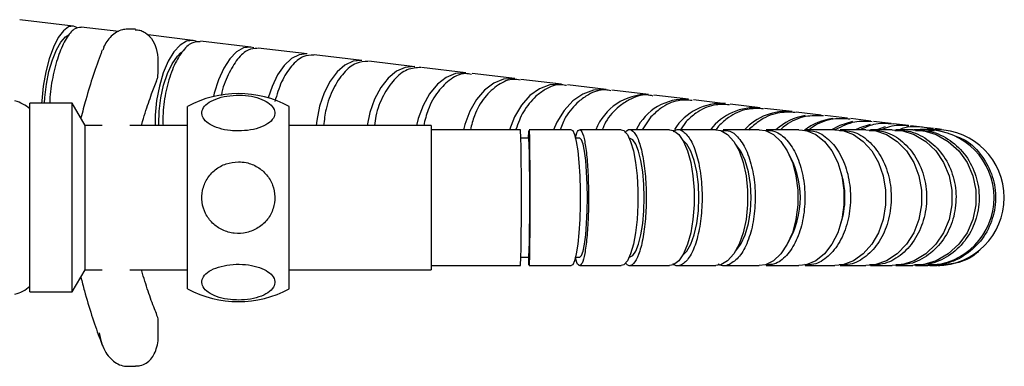
# Model space of a CAD drawing. Units: millimetres. Extents: x -301 to 562, y -158 to 772.
# Drawn here: x 154 to 270, y 643 to 684 of the extents above; entities that cross this region are included whole.
import ezdxf

# ---------------------------------------------------------------- set-up
doc = ezdxf.new("R2010")
doc.units = ezdxf.units.MM

msp = doc.modelspace()

# ---------------------------------------------------------------- linework, layer by layer
at = {"color": 7, "linetype": 'Continuous', "lineweight": 25}
for p, q in [((160.01, 683.51), (153.71, 684.26)), ((165.37, 682.87), (160.95, 683.4)), ((167.36, 683.16), (166.38, 683.16)), ((174.12, 681.83), (168.85, 682.46)), ((163.6, 681), (163.48, 680.67)), ((180.94, 681.02), (175.02, 681.73)), ((187.58, 680.23), (181.81, 680.92)), ((170.02, 677.83), (170.02, 679.64)), ((194.03, 679.46), (188.43, 680.13)), ((200.28, 678.72), (194.86, 679.37)), ((206.3, 678.01), (201.07, 678.63)), ((212.08, 677.32), (207.06, 677.92)), ((217.61, 676.66), (212.81, 677.23)), ((222.87, 676.04), (218.31, 676.58)), ((227.86, 675.44), (223.54, 675.96)), ((232.56, 674.88), (228.49, 675.37)), ((236.95, 674.36), (233.15, 674.81)), ((159.88, 674.41), (154.88, 674.41)), ((154.88, 652.18), (154.88, 674.41)), ((161.39, 671.8), (159.88, 674.41)), ((159.88, 652.18), (159.88, 674.41)), ((173.48, 652.55), (173.48, 674.05)), ((185.48, 652.55), (185.48, 674.05)), ((241.04, 673.87), (237.5, 674.3)), ((244.8, 673.43), (241.55, 673.81)), ((228.14, 672.8), (227.12, 671.3)), ((248.24, 673.02), (245.27, 673.37)), ((248.24, 673.02), (248.03, 673.04)), ((251.33, 672.65), (248.66, 672.97)), ((251.33, 672.65), (251.14, 672.67)), ((254.08, 672.32), (251.71, 672.61)), ((163.41, 671.8), (161.39, 671.8)), ((161.39, 654.8), (161.39, 671.8)), ((173.48, 671.8), (166.68, 671.8)), ((202.23, 671.8), (185.48, 671.8)), ((202.23, 671.8), (202.23, 670.66)), ((212.23, 671.3), (202.23, 671.3)), ((212.77, 671.3), (212.23, 671.3)), ((218.75, 671.3), (213.76, 671.3)), ((224.64, 671.3), (219.74, 671.3)), ((230.34, 671.3), (225.61, 671.3)), ((235.79, 671.3), (231.27, 671.3)), ((232.28, 672.25), (231.63, 671.3)), ((236.12, 671.73), (235.82, 671.31)), ((240.9, 671.3), (236.67, 671.3)), ((245.6, 671.3), (241.72, 671.3)), ((249.82, 671.3), (246.34, 671.3)), ((253.49, 671.3), (250.47, 671.3)), ((254.08, 672.32), (253.81, 672.35)), ((256.58, 671.3), (254.05, 671.3)), ((256.47, 672.04), (254.41, 672.28)), ((255.76, 671.62), (254.78, 671.3)), ((256.47, 672.04), (256.13, 672.07)), ((258.51, 671.8), (256.76, 672.01)), ((259.02, 671.3), (257.03, 671.3)), ((258.51, 671.8), (258.09, 671.84)), ((260.18, 671.6), (258.75, 671.77)), ((261.46, 671.42), (259.13, 671.3)), ((260.79, 671.3), (259.36, 671.3)), ((261.49, 671.44), (260.37, 671.58)), ((261.87, 671.3), (261.02, 671.3)), ((261.96, 671.3), (261.27, 671.26)), ((262.42, 671.33), (261.63, 671.43)), ((262.23, 671.3), (261.98, 671.3)), ((202.23, 670.66), (202.23, 654.8)), ((213.77, 670.3), (212.81, 670.3)), ((213.72, 670.3), (213.75, 671.17)), ((219.74, 670.3), (219.25, 670.3)), ((260.87, 671.19), (261.54, 671.17)), ((212.81, 656.3), (213.77, 656.3)), ((219.25, 656.3), (219.74, 656.3)), ((202.23, 655.3), (212.23, 655.3)), ((212.23, 655.3), (212.77, 655.3)), ((213.77, 655.3), (218.75, 655.3)), ((219.74, 655.3), (224.64, 655.3)), ((225.6, 655.3), (230.34, 655.3)), ((231.27, 655.3), (235.79, 655.3)), ((236.67, 655.3), (240.9, 655.3)), ((241.72, 655.3), (245.6, 655.3)), ((246.34, 655.3), (249.82, 655.3)), ((250.47, 655.3), (253.49, 655.3)), ((254.05, 655.3), (256.58, 655.3)), ((257.03, 655.3), (259.02, 655.3)), ((259.36, 655.3), (260.79, 655.3)), ((261.02, 655.3), (261.87, 655.3)), ((261.98, 655.3), (262.23, 655.3)), ((159.88, 652.18), (161.39, 654.8)), ((161.39, 654.8), (163.41, 654.8)), ((166.68, 654.8), (173.48, 654.8)), ((185.48, 654.8), (202.23, 654.8)), ((154.88, 652.18), (159.88, 652.18)), ((170.02, 646.96), (170.02, 648.77)), ((166.38, 643.44), (167.36, 643.44))]:
    msp.add_line(p, q, dxfattribs=at)
at = {"color": 7, "linetype": 'Continuous', "lineweight": 25, "flags": 128}
for points in [[(160.42, 683.36), (160.05, 683.51), (159.46, 683.41), (158.84, 682.95), (158.24, 682.15), (157.68, 681.03), (157.18, 679.67), (156.77, 678.1), (156.46, 676.43), (156.28, 674.71), (156.27, 674.41)], [(156.61, 674.41), (156.65, 675.11), (156.84, 676.66), (157.14, 678.16), (157.54, 679.54), (158.01, 680.71), (158.54, 681.62), (159.09, 682.23), (159.5, 682.47)], [(174.49, 681.74), (174.13, 681.83), (173.38, 681.74), (172.62, 681.28), (171.88, 680.47), (171.21, 679.36), (170.62, 677.99), (170.16, 676.43), (169.84, 674.75), (169.67, 673.03), (169.65, 671.8)], [(181.29, 680.94), (180.93, 681.02), (180.1, 680.93), (179.27, 680.47), (178.47, 679.66), (177.75, 678.55), (177.12, 677.18), (176.64, 675.62), (176.54, 675.21)], [(170.1, 671.8), (170.09, 671.97), (170.13, 673.5), (170.32, 675.06), (170.65, 676.56), (171.11, 677.92), (171.67, 679.08), (172.31, 679.98), (172.71, 680.38)], [(187.58, 680.23), (187.55, 680.24), (186.65, 680.14), (185.75, 679.68), (184.89, 678.88), (184.11, 677.76), (183.45, 676.39), (183, 675.05)], [(194.03, 679.46), (193.98, 679.47), (193.01, 679.38), (192.04, 678.92), (191.12, 678.11), (190.29, 677), (189.6, 675.63), (189.06, 674.06), (188.72, 672.38), (188.65, 671.8)], [(200.28, 678.72), (200.2, 678.73), (199.16, 678.64), (198.12, 678.18), (197.15, 677.37), (196.27, 676.26), (195.54, 674.88), (194.99, 673.32), (194.66, 671.8)], [(206.3, 678.01), (206.19, 678.02), (205.08, 677.92), (203.99, 677.46), (202.96, 676.66), (202.04, 675.54), (201.27, 674.17), (200.7, 672.61), (200.5, 671.8)], [(212.08, 677.32), (211.94, 677.33), (210.77, 677.24), (209.62, 676.78), (208.53, 675.97), (207.57, 674.86), (206.78, 673.48), (206.19, 671.92), (206.02, 671.3)], [(217.61, 676.66), (217.44, 676.68), (216.21, 676.58), (215, 676.12), (213.87, 675.32), (212.86, 674.2), (212.04, 672.83), (211.44, 671.3)], [(222.87, 676.04), (222.67, 676.05), (221.38, 675.96), (220.12, 675.5), (218.94, 674.69), (217.9, 673.58), (217.05, 672.2), (216.65, 671.3)], [(218.75, 671.3), (218.92, 671.19), (219.13, 670.73), (219.33, 669.92), (219.5, 668.8), (219.64, 667.42), (219.74, 665.85), (219.78, 664.16), (219.78, 662.43), (219.74, 660.74), (219.64, 659.17), (219.5, 657.8), (219.33, 656.68), (219.13, 655.87), (218.92, 655.4), (218.75, 655.3)], [(224.64, 671.3), (224.96, 671.19), (225.37, 670.73), (225.75, 669.92), (226.08, 668.8), (226.34, 667.42), (226.52, 665.85), (226.61, 664.16), (226.61, 662.43), (226.52, 660.74), (226.34, 659.17), (226.08, 657.8), (225.75, 656.68), (225.37, 655.87), (224.96, 655.4), (224.64, 655.3)], [(230.34, 671.3), (230.81, 671.19), (231.42, 670.73), (231.97, 669.92), (232.45, 668.8), (232.83, 667.42), (233.09, 665.85), (233.23, 664.16), (233.23, 662.43), (233.09, 660.74), (232.83, 659.17), (232.45, 657.8), (231.97, 656.68), (231.42, 655.87), (230.81, 655.4), (230.34, 655.3)], [(235.79, 671.3), (236.4, 671.19), (237.19, 670.73), (237.91, 669.92), (238.53, 668.8), (239.02, 667.42), (239.37, 665.85), (239.54, 664.16), (239.54, 662.43), (239.37, 660.74), (239.02, 659.17), (238.53, 657.8), (237.91, 656.68), (237.19, 655.87), (236.4, 655.4), (235.79, 655.3)], [(240.9, 671.3), (241.64, 671.19), (242.6, 670.73), (243.48, 669.92), (244.23, 668.8), (244.83, 667.42), (245.25, 665.85), (245.46, 664.16), (245.46, 662.43), (245.25, 660.74), (244.83, 659.17), (244.23, 657.8), (243.48, 656.68), (242.6, 655.87), (241.64, 655.4), (240.9, 655.3)], [(245.6, 671.3), (246.46, 671.19), (247.58, 670.73), (248.6, 669.92), (249.48, 668.8), (250.17, 667.42), (250.66, 665.85), (250.91, 664.16), (250.91, 662.43), (250.66, 660.74), (250.17, 659.17), (249.48, 657.8), (248.6, 656.68), (247.58, 655.87), (246.46, 655.4), (245.6, 655.3)], [(251.92, 672.25), (250.44, 671.81), (249.45, 671.3)], [(249.82, 671.3), (250.79, 671.19), (252.04, 670.73), (253.19, 669.92), (254.18, 668.8), (254.97, 667.42), (255.52, 665.85), (255.8, 664.16), (255.8, 662.43), (255.52, 660.74), (254.97, 659.17), (254.18, 657.8), (253.19, 656.68), (252.04, 655.87), (250.79, 655.4), (249.82, 655.3)], [(254, 671.91), (252.77, 671.52), (252.28, 671.3)], [(253.49, 671.3), (254.56, 671.19), (255.94, 670.73), (257.2, 669.92), (258.29, 668.8), (259.15, 667.42), (259.75, 665.85), (260.06, 664.16), (260.06, 662.43), (259.75, 660.74), (259.15, 659.17), (258.29, 657.8), (257.2, 656.68), (255.94, 655.87), (254.56, 655.4), (253.49, 655.3)], [(256.58, 671.3), (257.72, 671.19), (259.2, 670.73), (260.56, 669.92), (261.73, 668.8), (262.66, 667.42), (263.3, 665.85), (263.63, 664.16), (263.63, 662.43), (263.3, 660.74), (262.66, 659.17), (261.73, 657.8), (260.56, 656.68), (259.2, 655.87), (257.72, 655.4), (256.58, 655.3)], [(259.02, 671.3), (260.23, 671.19), (261.79, 670.73), (263.22, 669.92), (264.46, 668.8), (265.44, 667.42), (266.12, 665.85), (266.46, 664.16), (266.46, 662.43), (266.12, 660.74), (265.44, 659.17), (264.46, 657.8), (263.22, 656.68), (261.79, 655.87), (260.23, 655.4), (259.02, 655.3)], [(260.18, 671.6), (259.7, 671.64), (259.69, 671.64)], [(261.49, 671.44), (260.99, 671.49), (260.93, 671.49)], [(262.18, 671.36), (261.92, 671.38), (261.8, 671.38)], [(219.74, 656.3), (219.94, 656.47), (220.14, 656.99), (220.31, 657.83), (220.45, 658.93), (220.56, 660.26), (220.63, 661.74), (220.65, 663.3), (220.63, 664.86), (220.56, 666.34), (220.45, 667.66), (220.31, 668.77), (220.14, 669.61), (219.94, 670.12), (219.74, 670.3), (219.74, 670.3)], [(225.6, 656.3), (225.99, 656.47), (226.36, 656.99), (226.69, 657.83), (226.96, 658.93), (227.17, 660.26), (227.3, 661.74), (227.34, 663.3), (227.3, 664.86), (227.17, 666.34), (226.96, 667.66), (226.69, 668.77), (226.36, 669.61), (225.99, 670.12), (225.6, 670.3), (225.6, 670.3)], [(231.87, 656.49), (232.38, 656.99), (232.86, 657.83), (233.26, 658.93), (233.56, 660.26), (233.75, 661.74), (233.81, 663.3), (233.75, 664.86), (233.56, 666.34), (233.26, 667.66), (232.86, 668.77), (232.38, 669.61), (231.87, 670.11)], [(238.12, 657.01), (238.73, 657.83), (239.25, 658.93), (239.65, 660.26), (239.89, 661.74), (239.97, 663.3), (239.89, 664.86), (239.65, 666.34), (239.25, 667.66), (238.73, 668.77), (238.12, 669.59)]]:
    msp.add_lwpolyline(points, dxfattribs=at)
at = {"color": 7, "linetype": 'Continuous', "lineweight": 25}
for centre, radius, start, end in [((179.48, 662.8), 12.75, 61.9275, 118.0725), ((227.73, 668.91), 6.54, 88.8266, 158.5382), ((232.14, 668.53), 6.37, 86.2075, 154.2017), ((152.17, 670.8), 4, 47.3797, 76.1104), ((236.44, 667.89), 6.5, 85.4626, 148.1462), ((240.44, 667.26), 6.64, 84.8742, 142.5346), ((244.12, 666.71), 6.75, 84.1725, 137.2018), ((247.58, 665.99), 7.09, 100.1661, 131.4971), ((250.6, 665.48), 7.22, 98.0474, 127.1362), ((-68.95, 663.3), 281.83, 358.3734, 1.6266), ((260.62, 663.3), 8, 271.267, 88.733), ((261.82, 663.3), 8, 270.3145, 89.6855), ((-22.94, 663.3), 236.8, 358.3061, 1.6939), ((235.24, 663.3), 10.53, 329.5849, 30.4151), ((241.07, 663.3), 9.96, 340.5528, 19.4472), ((152.17, 655.8), 4, 283.8896, 312.6203), ((179.48, 663.8), 12.75, 241.9275, 298.0725)]:
    msp.add_arc(centre, radius, start, end, dxfattribs=at)
for points, knots in [([(160.93, 683.35), (160.66, 683.33), (160.08, 683.28), (159.15, 682.13), (158.28, 680.25), (157.62, 677.83), (157.26, 675.75), (157.24, 674.65), (157.24, 674.41)], [0, 0, 0, 0, 0.17032, 0.364484, 0.558647, 0.752806, 0.946961, 1, 1, 1, 1]), ([(166.38, 683.13), (166.18, 683.13), (165.73, 683.12), (165.07, 682.81), (164.45, 682.33), (163.93, 681.71), (163.69, 681.24), (163.57, 681)], [0, 0, 0, 0, 0.151905, 0.350122, 0.551139, 0.777087, 1, 1, 1, 1]), ([(167.3, 683.08), (167.49, 683.07), (167.87, 683.04), (168.47, 682.78), (169.16, 682.22), (169.77, 681.18), (169.97, 680.14), (169.99, 679.45), (169.98, 679.23), (169.97, 679.15), (169.97, 679.12), (169.97, 679.11), (169.97, 679.1)], [0, 0, 0, 0, 0.101989, 0.199735, 0.354121, 0.594295, 0.873087, 0.95228, 0.981846, 0.993088, 0.998043, 1, 1, 1, 1]), ([(163.43, 680.69), (163.38, 680.56), (163.01, 679.64), (162.35, 677.74), (161.56, 675.18), (161.09, 673.41), (160.9, 672.68)], [0, 0, 0, 0, 0.056771, 0.408853, 0.757036, 1, 1, 1, 1]), ([(174.98, 681.67), (174.65, 681.66), (173.93, 681.65), (172.8, 680.54), (171.76, 678.71), (170.99, 676.3), (170.56, 673.87), (170.58, 672.4), (170.59, 671.8)], [0, 0, 0, 0, 0.15271, 0.33342, 0.5141283, 0.694833, 0.875534, 1, 1, 1, 1]), ([(181.73, 680.87), (181.37, 680.85), (180.58, 680.83), (179.34, 679.71), (178.26, 677.84), (177.61, 676.25), (177.47, 675.35), (177.47, 675.33)], [0, 0, 0, 0, 0.2195821, 0.477815, 0.7360454, 0.9942707, 1, 1, 1, 1]), ([(188.38, 680.1), (187.95, 680.08), (187.06, 680.04), (185.71, 678.88), (184.52, 677.05), (184.02, 675.42), (183.77, 674.62)], [0, 0, 0, 0, 0.2350841, 0.4929154, 0.750744, 1, 1, 1, 1]), ([(194.77, 679.35), (194.3, 679.32), (193.32, 679.27), (191.87, 678.09), (190.63, 676.2), (189.79, 673.99), (189.61, 672.45), (189.53, 671.8)], [0, 0, 0, 0, 0.2000298, 0.4149656, 0.629899, 0.8448281, 1, 1, 1, 1]), ([(201, 678.63), (200.47, 678.6), (199.39, 678.53), (197.82, 677.31), (196.54, 675.4), (195.73, 673.44), (195.58, 672.17), (195.54, 671.8)], [0, 0, 0, 0, 0.223802, 0.450954, 0.678104, 0.905249, 1, 1, 1, 1]), ([(168.08, 671.93), (168.21, 672.38), (168.6, 673.66), (169.2, 675.44), (169.67, 676.59), (169.88, 677.1)], [0, 0, 0, 0, 0.229887, 0.655561, 1, 1, 1, 1]), ([(169.83, 677.1), (169.89, 677.21), (170.01, 677.44), (169.99, 677.69), (169.98, 677.82)], [0, 0, 0, 0, 0.49191, 1, 1, 1, 1]), ([(206.96, 677.82), (206.73, 677.86), (205.94, 678.03), (204.52, 677.36), (202.99, 675.89), (201.84, 673.92), (201.49, 672.43), (201.34, 671.8)], [0, 0, 0, 0, 0.099197, 0.341279, 0.58336, 0.825437, 1, 1, 1, 1]), ([(212.71, 677.13), (212.46, 677.18), (211.61, 677.35), (210.11, 676.68), (208.49, 675.2), (207.33, 673.29), (206.98, 671.86), (206.85, 671.3)], [0, 0, 0, 0, 0.105193, 0.350487, 0.595781, 0.84107, 1, 1, 1, 1]), ([(218.2, 676.49), (218, 676.54), (217.17, 676.73), (215.88, 676.25), (214.94, 675.52), (214.58, 675.25)], [0, 0, 0, 0, 0.16991, 0.680447, 1, 1, 1, 1]), ([(223.42, 675.87), (223.2, 675.92), (222.33, 676.11), (220.97, 675.63), (220, 674.91), (219.63, 674.63)], [0, 0, 0, 0, 0.172224, 0.681338, 1, 1, 1, 1]), ([(179.48, 671.15), (179.97, 671.17), (180.94, 671.22), (182.25, 671.59), (183.23, 672.14), (183.77, 672.82), (183.83, 673.53), (183.41, 674.21), (182.56, 674.79), (181.37, 675.2), (179.96, 675.4), (178.47, 675.35), (177.09, 675.06), (175.99, 674.56), (175.3, 673.92), (175.09, 673.21), (175.37, 672.51), (176.09, 671.89), (177.18, 671.43), (178.37, 671.18), (179.17, 671.16), (179.48, 671.15)], [0, 0, 0, 0, 0.054785, 0.109585, 0.16419, 0.217754, 0.270281, 0.3223, 0.374604, 0.427805, 0.482068, 0.537119, 0.592398, 0.647256, 0.701169, 0.753984, 0.806081, 0.858214, 0.911095, 0.965039, 1, 1, 1, 1]), ([(214.58, 675.25), (214.04, 674.68), (213.04, 673.62), (212.48, 672.06), (212.22, 671.33)], [0, 0, 0, 0, 0.535484, 1, 1, 1, 1]), ([(228.39, 675.27), (228.14, 675.33), (227.22, 675.52), (225.8, 675.04), (224.79, 674.32), (224.4, 674.05)], [0, 0, 0, 0, 0.180715, 0.684606, 1, 1, 1, 1]), ([(233.02, 674.75), (232.46, 674.78), (231.18, 674.85), (229.47, 674.05), (228.51, 673.15), (228.14, 672.8)], [0, 0, 0, 0, 0.322187, 0.739069, 1, 1, 1, 1]), ([(219.63, 674.63), (219.06, 674.07), (218.14, 673.16), (217.63, 671.82), (217.44, 671.3)], [0, 0, 0, 0, 0.616211, 1, 1, 1, 1]), ([(224.4, 674.05), (223.8, 673.5), (222.98, 672.74), (222.52, 671.61), (222.4, 671.3)], [0, 0, 0, 0, 0.725782, 1, 1, 1, 1]), ([(237.42, 674.24), (236.8, 674.27), (235.44, 674.33), (233.64, 673.5), (232.66, 672.6), (232.28, 672.25)], [0, 0, 0, 0, 0.3368022, 0.744695, 1, 1, 1, 1]), ([(241.41, 673.77), (240.77, 673.79), (239.35, 673.84), (237.5, 673), (236.5, 672.08), (236.12, 671.73)], [0, 0, 0, 0, 0.338401, 0.74531, 1, 1, 1, 1]), ([(245.2, 673.34), (244.49, 673.36), (242.99, 673.41), (241.05, 672.53), (240.03, 671.61), (239.64, 671.26)], [0, 0, 0, 0, 0.353832, 0.751251, 1, 1, 1, 1]), ([(248.51, 672.94), (247.79, 672.95), (246.26, 672.99), (244.5, 672.24), (243.64, 671.49), (243.43, 671.3)], [0, 0, 0, 0, 0.398182, 0.849571, 1, 1, 1, 1]), ([(251.65, 672.54), (250.99, 672.58), (249.49, 672.68), (247.81, 672.07), (246.98, 671.42), (246.82, 671.3)], [0, 0, 0, 0, 0.395317, 0.886877, 1, 1, 1, 1]), ([(219.23, 670.3), (219.23, 670.3), (219.33, 670.87), (219.57, 671.29), (219.92, 671.34), (220.26, 670.41), (220.54, 668.69), (220.72, 666.36), (220.8, 663.69), (220.76, 660.97), (220.6, 658.51), (220.34, 656.6), (220.02, 655.43), (219.67, 655.2), (219.4, 655.54), (219.28, 656.18), (219.26, 656.3)], [0, 0, 0, 0, 0.00081, 0.082456, 0.16411, 0.245766, 0.327412, 0.409045, 0.490666, 0.572278, 0.65389, 0.735507, 0.817136, 0.898778, 0.980431, 1, 1, 1, 1]), ([(225.09, 670.92), (225.17, 671.03), (225.46, 671.45), (226.01, 671.25), (226.64, 670.31), (227.15, 668.52), (227.5, 666.16), (227.62, 663.47), (227.52, 660.76), (227.21, 658.34), (226.71, 656.47), (226.09, 655.42), (225.53, 655.13), (225.23, 655.52), (225.14, 655.63)], [0, 0, 0, 0, 0.034682, 0.127329, 0.219975, 0.312611, 0.405231, 0.497837, 0.590435, 0.683033, 0.775637, 0.868254, 0.960887, 1, 1, 1, 1]), ([(230.76, 671.09), (230.83, 671.15), (231.22, 671.48), (231.97, 671.18), (232.88, 670.15), (233.61, 668.28), (234.08, 665.86), (234.23, 663.16), (234.04, 660.47), (233.55, 658.1), (232.79, 656.3), (231.88, 655.36), (231.14, 655.12), (230.77, 655.47), (230.71, 655.52)], [0, 0, 0, 0, 0.023469, 0.119326, 0.215182, 0.311026, 0.406854, 0.502668, 0.598474, 0.69428, 0.790094, 0.885923, 0.981767, 1, 1, 1, 1]), ([(254.25, 672.23), (253.55, 672.28), (252.03, 672.37), (250.63, 671.68), (249.88, 671.3)], [0, 0, 0, 0, 0.45838, 1, 1, 1, 1]), ([(256.73, 671.97), (255.93, 672.03), (254.59, 672.12), (253.37, 671.54), (252.88, 671.3)], [0, 0, 0, 0, 0.5914439, 1, 1, 1, 1]), ([(258.58, 671.74), (257.79, 671.81), (256.68, 671.89), (255.68, 671.43), (255.39, 671.3)], [0, 0, 0, 0, 0.71279, 1, 1, 1, 1]), ([(260.37, 671.57), (259.48, 671.65), (258.47, 671.75), (257.55, 671.35), (257.43, 671.3)], [0, 0, 0, 0, 0.869253, 1, 1, 1, 1]), ([(213.76, 671.18), (213.77, 671.21), (213.78, 671.29), (213.81, 670.44), (213.83, 668.78), (213.85, 666.46), (213.85, 663.8), (213.85, 661.08), (213.84, 658.6), (213.82, 656.68), (213.79, 655.46), (213.77, 655.38), (213.76, 655.34)], [0, 0, 0, 0, 0.05477, 0.160981, 0.267182, 0.373365, 0.479532, 0.585688, 0.691842, 0.798003, 0.904179, 1, 1, 1, 1]), ([(236.59, 671.2), (236.88, 671.21), (237.59, 671.24), (238.66, 670.25), (239.64, 668.49), (240.28, 666.1), (240.51, 663.41), (240.31, 660.71), (239.71, 658.3), (238.75, 656.43), (237.57, 655.42), (236.61, 655.12), (236.13, 655.43), (236.06, 655.47)], [0, 0, 0, 0, 0.068181, 0.169635, 0.271078, 0.372503, 0.473913, 0.575315, 0.676716, 0.778124, 0.879548, 0.980988, 1, 1, 1, 1]), ([(241.62, 671.21), (242, 671.21), (242.9, 671.21), (244.22, 670.17), (245.38, 668.36), (246.14, 665.95), (246.39, 663.25), (246.12, 660.56), (245.35, 658.17), (244.17, 656.38), (242.88, 655.38), (242.01, 655.39), (241.66, 655.4)], [0, 0, 0, 0, 0.0780628, 0.1843776, 0.2906792, 0.3969632, 0.5032316, 0.6094911, 0.7157505, 0.8220186, 0.928302, 1, 1, 1, 1]), ([(246.29, 671.22), (246.75, 671.2), (247.81, 671.17), (249.35, 670.07), (250.68, 668.22), (251.52, 665.78), (251.78, 663.07), (251.42, 660.39), (250.49, 658.02), (249.09, 656.29), (247.61, 655.35), (246.65, 655.39), (246.28, 655.41)], [0, 0, 0, 0, 0.081481, 0.188277, 0.295059, 0.401824, 0.508573, 0.615313, 0.722054, 0.828805, 0.935571, 1, 1, 1, 1]), ([(250.39, 671.22), (250.91, 671.21), (252.11, 671.18), (253.85, 670.08), (255.35, 668.23), (256.3, 665.79), (256.6, 663.09), (256.2, 660.4), (255.15, 658.04), (253.58, 656.3), (251.89, 655.34), (250.77, 655.39), (250.34, 655.4)], [0, 0, 0, 0, 0.08206, 0.188303, 0.294533, 0.400745, 0.506941, 0.613129, 0.719318, 0.825516, 0.93173, 1, 1, 1, 1]), ([(253.9, 671.21), (254.45, 671.21), (255.74, 671.22), (257.64, 670.18), (259.32, 668.37), (260.41, 665.97), (260.78, 663.27), (260.39, 660.57), (259.29, 658.18), (257.6, 656.39), (255.71, 655.37), (254.44, 655.39), (253.92, 655.4)], [0, 0, 0, 0, 0.0776902, 0.1837298, 0.2897564, 0.3957653, 0.5017587, 0.6077432, 0.7137275, 0.8197205, 0.9257288, 1, 1, 1, 1]), ([(256.91, 671.2), (257.44, 671.21), (258.76, 671.24), (260.77, 670.26), (262.61, 668.5), (263.82, 666.11), (264.26, 663.42), (263.89, 660.72), (262.75, 658.3), (260.96, 656.47), (258.94, 655.41), (257.58, 655.4), (257.01, 655.39)], [0, 0, 0, 0, 0.070428, 0.177209, 0.283976, 0.390726, 0.49746, 0.604185, 0.710909, 0.817641, 0.924388, 1, 1, 1, 1]), ([(259.34, 671.2), (259.93, 671.2), (261.37, 671.19), (263.5, 670.13), (265.39, 668.31), (266.6, 665.89), (267, 663.19), (266.53, 660.49), (265.26, 658.11), (263.32, 656.35), (261.2, 655.36), (259.8, 655.39), (259.23, 655.4)], [0, 0, 0, 0, 0.075305, 0.182041, 0.288765, 0.39547, 0.50216, 0.608842, 0.715523, 0.822214, 0.92892, 1, 1, 1, 1]), ([(264.09, 670.54), (264.39, 670.43), (265.53, 670.03), (267.08, 668.5), (268.44, 666.18), (268.94, 663.48), (268.55, 660.78), (267.32, 658.35), (265.38, 656.51), (263.11, 655.41), (261.54, 655.39), (260.85, 655.38)], [0, 0, 0, 0, 0.0453163, 0.1678907, 0.2904449, 0.4129808, 0.5355056, 0.6580293, 0.7805623, 0.9031126, 1, 1, 1, 1]), ([(179.48, 667.52), (178.99, 667.47), (178.01, 667.38), (176.7, 666.63), (175.72, 665.54), (175.18, 664.18), (175.12, 662.75), (175.54, 661.39), (176.39, 660.24), (177.58, 659.42), (179, 659.02), (180.48, 659.11), (181.87, 659.69), (182.97, 660.69), (183.66, 661.98), (183.86, 663.4), (183.59, 664.8), (182.87, 666.03), (181.77, 666.96), (180.58, 667.45), (179.79, 667.5), (179.48, 667.52)], [0, 0, 0, 0, 0.0547846, 0.1095848, 0.1641895, 0.2177535, 0.2702806, 0.3223004, 0.374604, 0.4278047, 0.4820685, 0.5371191, 0.5923977, 0.6472559, 0.7011688, 0.7539841, 0.8060805, 0.8582139, 0.9110948, 0.9650393, 1, 1, 1, 1]), ([(213.76, 655.31), (213.75, 655.4), (213.74, 655.51), (213.73, 656.16), (213.73, 656.3)], [0, 0, 0, 0, 0.784351, 1, 1, 1, 1]), ([(266.97, 657.18), (266.83, 657.03), (266.07, 656.23), (264.27, 655.48), (262.64, 655.4), (261.9, 655.36)], [0, 0, 0, 0, 0.1131657, 0.5960664, 1, 1, 1, 1]), ([(179.48, 651.23), (179.97, 651.25), (180.94, 651.3), (182.25, 651.67), (183.23, 652.22), (183.77, 652.9), (183.83, 653.61), (183.41, 654.29), (182.56, 654.87), (181.37, 655.28), (179.96, 655.48), (178.47, 655.43), (177.09, 655.15), (175.99, 654.65), (175.3, 654), (175.09, 653.29), (175.37, 652.59), (176.09, 651.98), (177.18, 651.51), (178.37, 651.26), (179.17, 651.24), (179.48, 651.23)], [0, 0, 0, 0, 0.054785, 0.109585, 0.16419, 0.217754, 0.270281, 0.3223, 0.374604, 0.427805, 0.482068, 0.537119, 0.592398, 0.647256, 0.701169, 0.753984, 0.806081, 0.858214, 0.911095, 0.965039, 1, 1, 1, 1]), ([(160.9, 653.92), (161.04, 653.39), (161.45, 651.82), (162.17, 649.42), (162.88, 647.32), (163.31, 646.23), (163.43, 645.93)], [0, 0, 0, 0, 0.177362, 0.520784, 0.86604, 1, 1, 1, 1]), ([(169.88, 649.49), (169.78, 649.72), (169.43, 650.56), (168.83, 652.23), (168.33, 653.85), (168.08, 654.67)], [0, 0, 0, 0, 0.158462, 0.575217, 1, 1, 1, 1]), ([(170, 648.77), (170.01, 648.8), (170.04, 649.05), (169.93, 649.28), (169.84, 649.49)], [0, 0, 0, 0, 0.120994, 1, 1, 1, 1]), ([(163.07, 647.38), (163.11, 647.13), (163.2, 646.49), (163.55, 645.57), (163.93, 644.85), (164.21, 644.58), (164.25, 644.54)], [0, 0, 0, 0, 0.256667, 0.637655, 0.952997, 1, 1, 1, 1]), ([(167.36, 643.47), (167.55, 643.47), (167.99, 643.47), (168.63, 643.78), (169.19, 644.28), (169.61, 644.93), (169.9, 645.75), (170.03, 646.44), (170.01, 646.86), (170, 646.95)], [0, 0, 0, 0, 0.104824, 0.252801, 0.395687, 0.550774, 0.730849, 0.943615, 1, 1, 1, 1]), ([(164.25, 644.54), (164.41, 644.36), (164.75, 643.98), (165.44, 643.6), (166.02, 643.41), (166.33, 643.45), (166.38, 643.46)], [0, 0, 0, 0, 0.2996463, 0.6258078, 0.9403963, 1, 1, 1, 1])]:
    msp.add_open_spline(points, degree=3, knots=knots, dxfattribs=at)

doc.saveas('drawing.dxf')
